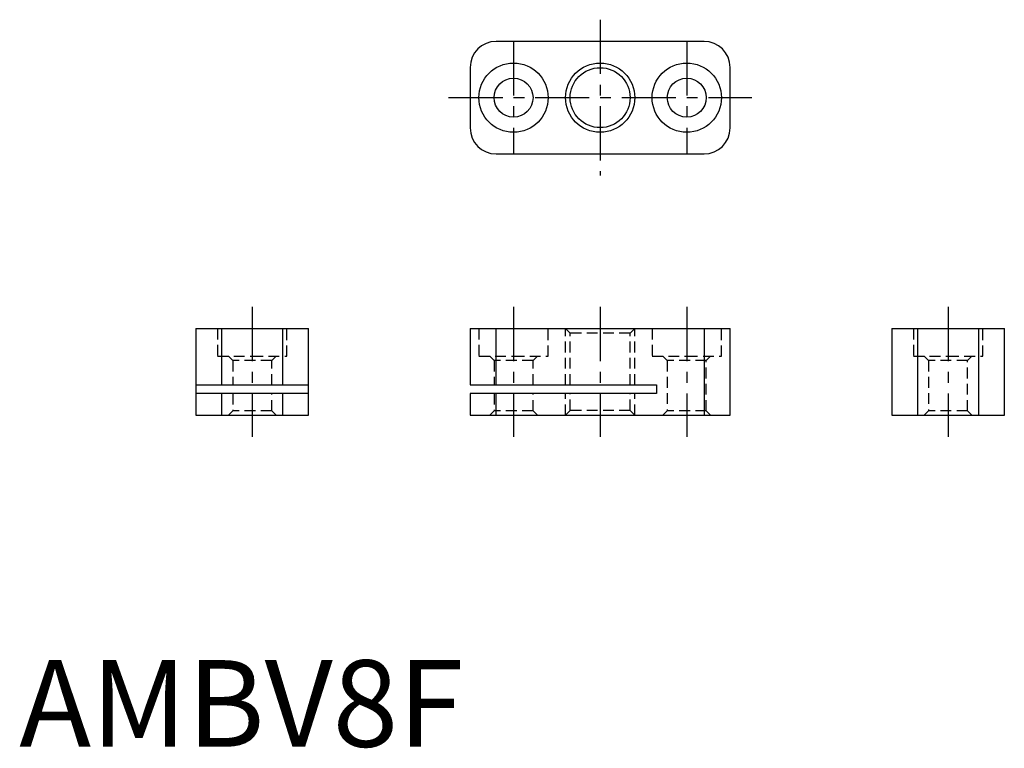
# Model space of a CAD drawing. Extents: x 0 to 114, y 0 to 84.
import ezdxf

# ---------------------------------------------------------------- set-up
doc = ezdxf.new("R2010")
doc.units = 0
doc.header["$LTSCALE"] = 5
doc.header["$MEASUREMENT"] = 0
doc.linetypes.add('CENTER', pattern=[2, 1.25, -0.25, 0.25, -0.25])
doc.linetypes.add('HIDDEN', pattern=[0.375, 0.25, -0.125])
doc.layers.get('0').update_dxf_attribs({"linetype": 'CONTINUOUS'})
for name, color, linetype in [('1', 1, 'CENTER'), ('2', 2, 'HIDDEN'), ('3', 3, 'CONTINUOUS')]:
    doc.layers.add(name, color=color, linetype=linetype)
doc.styles.add('Standard1', font='arial.ttf')

msp = doc.modelspace()

# ---------------------------------------------------------------- linework, layer by layer
for p, q in [((79.06, 81.44), (55.06, 81.44)), ((52.06, 78.44), (52.06, 71.44)), ((82.06, 71.44), (82.06, 78.44)), ((55.06, 68.44), (79.06, 68.44)), ((20.4, 48.28), (20.4, 38.28)), ((20.4, 48.28), (33.4, 48.28)), ((23.4, 41.78), (23.4, 48.28)), ((30.4, 48.28), (30.4, 41.78)), ((33.4, 38.28), (33.4, 48.28)), ((52.06, 48.28), (52.06, 41.78)), ((52.06, 48.28), (82.06, 48.28)), ((55.06, 41.78), (55.06, 48.28)), ((79.06, 48.28), (79.06, 38.28)), ((82.06, 38.28), (82.06, 48.28)), ((100.72, 48.28), (100.72, 38.28)), ((100.72, 48.28), (113.72, 48.28)), ((103.72, 38.28), (103.72, 48.28)), ((110.72, 48.28), (110.72, 38.28)), ((113.72, 38.28), (113.72, 48.28)), ((20.4, 41.78), (33.4, 41.78)), ((52.06, 41.78), (73.56, 41.78)), ((73.56, 41.78), (73.56, 40.78)), ((33.4, 40.78), (20.4, 40.78)), ((23.4, 38.28), (23.4, 40.78)), ((30.4, 40.78), (30.4, 38.28)), ((52.06, 40.78), (52.06, 38.28)), ((73.56, 40.78), (52.06, 40.78)), ((55.06, 38.28), (55.06, 40.78)), ((20.4, 38.28), (33.4, 38.28)), ((52.06, 38.28), (82.06, 38.28)), ((100.72, 38.28), (113.72, 38.28))]:
    msp.add_line(p, q)
for centre, radius in [((57.06, 74.94), 4), ((77.06, 74.94), 4), ((67.06, 74.94), 3.46), ((57.06, 74.94), 2.25), ((77.06, 74.94), 2.25)]:
    msp.add_circle(centre, radius)
for centre, start, end in [((55.06, 78.44), 90, 180), ((79.06, 78.44), 0, 90), ((55.06, 71.44), 180, 270), ((79.06, 71.44), 270, 0)]:
    msp.add_arc(centre, 3, start, end)
at = {"layer": '1'}
for p, q in [((67.06, 83.94), (67.06, 65.94)), ((57.06, 81.44), (57.06, 68.44)), ((77.06, 81.44), (77.06, 68.44)), ((49.56, 74.94), (84.56, 74.94)), ((26.9, 50.78), (26.9, 35.78)), ((57.06, 50.78), (57.06, 35.78)), ((67.06, 50.78), (67.06, 35.78)), ((77.06, 50.78), (77.06, 35.78)), ((107.22, 50.78), (107.22, 35.78))]:
    msp.add_line(p, q, dxfattribs=at)
at = {"layer": '2'}
for p, q in [((22.9, 48.28), (22.9, 45.08)), ((30.9, 45.08), (30.9, 48.28)), ((53.06, 48.28), (53.06, 45.08)), ((61.06, 45.08), (61.06, 48.28)), ((63.6, 47.74), (63.06, 48.28)), ((63.06, 41.78), (63.06, 48.28)), ((70.52, 47.74), (63.6, 47.74)), ((63.6, 41.78), (63.6, 47.74)), ((70.52, 47.74), (71.06, 48.28)), ((70.52, 41.78), (70.52, 47.74)), ((71.06, 41.78), (71.06, 48.28)), ((73.06, 48.28), (73.06, 45.08)), ((81.06, 45.08), (81.06, 48.28)), ((103.22, 48.28), (103.22, 45.08)), ((111.22, 45.08), (111.22, 48.28)), ((22.9, 45.08), (26.9, 45.08)), ((24.15, 45.08), (24.65, 44.58)), ((29.15, 44.58), (24.65, 44.58)), ((24.65, 44.58), (24.65, 41.78)), ((26.9, 45.08), (30.9, 45.08)), ((29.15, 44.58), (29.65, 45.08)), ((29.15, 41.78), (29.15, 44.58)), ((53.06, 45.08), (57.06, 45.08)), ((54.31, 45.08), (54.81, 44.58)), ((59.31, 44.58), (54.81, 44.58)), ((54.81, 44.58), (54.81, 41.78)), ((57.06, 45.08), (61.06, 45.08)), ((59.31, 44.58), (59.81, 45.08)), ((59.31, 41.78), (59.31, 44.58)), ((73.06, 45.08), (77.06, 45.08)), ((74.31, 45.08), (74.81, 44.58)), ((79.31, 44.58), (74.81, 44.58)), ((74.81, 44.58), (74.81, 38.78)), ((77.06, 45.08), (81.06, 45.08)), ((79.31, 44.58), (79.81, 45.08)), ((79.31, 38.78), (79.31, 44.58)), ((103.22, 45.08), (107.22, 45.08)), ((104.47, 45.08), (104.97, 44.58)), ((109.47, 44.58), (104.97, 44.58)), ((104.97, 44.58), (104.97, 38.78)), ((107.22, 45.08), (111.22, 45.08)), ((109.47, 44.58), (109.97, 45.08)), ((109.47, 38.78), (109.47, 44.58)), ((24.65, 40.78), (24.65, 38.78)), ((29.15, 38.78), (29.15, 40.78)), ((54.81, 40.78), (54.81, 38.78)), ((59.31, 38.78), (59.31, 40.78)), ((63.06, 38.28), (63.06, 40.78)), ((63.6, 38.83), (63.6, 40.78)), ((70.52, 38.83), (70.52, 40.78)), ((71.06, 38.28), (71.06, 40.78)), ((24.65, 38.78), (24.15, 38.28)), ((29.15, 38.78), (24.65, 38.78)), ((29.65, 38.28), (29.15, 38.78)), ((54.81, 38.78), (54.31, 38.28)), ((59.31, 38.78), (54.81, 38.78)), ((59.81, 38.28), (59.31, 38.78)), ((63.6, 38.83), (63.06, 38.28)), ((70.52, 38.83), (63.6, 38.83)), ((70.52, 38.83), (71.06, 38.28)), ((74.81, 38.78), (74.31, 38.28)), ((79.31, 38.78), (74.81, 38.78)), ((79.81, 38.28), (79.31, 38.78)), ((104.97, 38.78), (104.47, 38.28)), ((109.47, 38.78), (104.97, 38.78)), ((109.97, 38.28), (109.47, 38.78))]:
    msp.add_line(p, q, dxfattribs=at)
at = {"layer": '3'}
msp.add_circle((67.06, 74.94), 4, dxfattribs=at)

# ---------------------------------------------------------------- texts
at = {"color": 3, "style": 'Standard1'}
msp.add_text('AMBV8F', height=10, dxfattribs=at).set_placement((0, 0))

doc.saveas('drawing.dxf')
